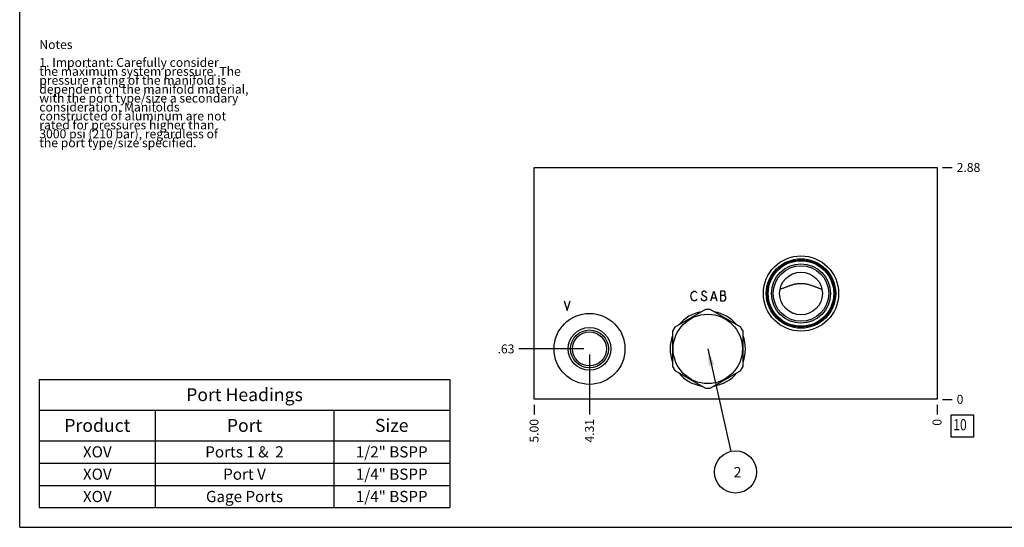
# Model space of a CAD drawing. Units: inches. Extents: x 0.3 to 21.7, y 0.3 to 16.7.
# Drawn here: x 0.3 to 11.3, y 0.3 to 6 of the extents above; entities that cross this region are included whole.
import ezdxf

# ---------------------------------------------------------------- set-up
doc = ezdxf.new("R2010")
doc.units = ezdxf.units.IN
doc.header["$LTSCALE"] = 1.21
doc.header["$MEASUREMENT"] = 0
doc.layers.get('0').update_dxf_attribs({"linetype": 'CONTINUOUS'})
doc.styles.get("Standard").update_dxf_attribs({"font": 'txt', "width": 0.8})
doc.dimstyles.new('DIMSTYLE_1', dxfattribs={"dimtxt": 0.1, "dimasz": 0.1875, "dimexe": 0.125, "dimexo": 0.0625, "dimgap": 0.025, "dimtad": 0, "dimtih": 1, "dimtoh": 1, "dimlfac": 1.106811, "dimzin": 4, "dimdsep": 46, "dimtxsty": 'Standard', "dimblk": '_FILLED', "dimblk1": '_FILLED', "dimblk2": '_FILLED', "dimcen": 0.09, "dimadec": 0, "dimazin": 0, "dimtfac": 1, "dimtofl": 0, "dimtmove": 0, "dimatfit": 3, "dimldrblk": '_FILLED', "dimfxl": 1, "dimtolj": 1, "dimtzin": 4, "dimarcsym": 0})
doc.dimstyles.new('DIMSTYLE_2', dxfattribs={"dimtxt": 0.1, "dimasz": 0.1875, "dimexe": 0.125, "dimexo": 0.0625, "dimgap": 0.025, "dimtad": 0, "dimtih": 1, "dimtoh": 1, "dimdec": 0, "dimlfac": 1.106811, "dimzin": 4, "dimdsep": 46, "dimtxsty": 'Standard', "dimblk": '_FILLED', "dimblk1": '_FILLED', "dimblk2": '_FILLED', "dimcen": 0.09, "dimadec": 0, "dimazin": 0, "dimtfac": 1, "dimtdec": 0, "dimtofl": 0, "dimtmove": 0, "dimatfit": 3, "dimldrblk": '_FILLED', "dimfxl": 1, "dimtolj": 1, "dimtzin": 4, "dimarcsym": 0})
doc.dimstyles.get("Standard").update_dxf_attribs({"dimtxt": 0.1, "dimasz": 0.1875, "dimexe": 0.125, "dimexo": 0.0625, "dimgap": 0.09, "dimtad": 0, "dimtih": 1, "dimtoh": 1, "dimdec": 3, "dimzin": 4, "dimdsep": 46, "dimtxsty": 'Standard', "dimblk": '_FILLED', "dimblk1": '_FILLED', "dimblk2": '_FILLED', "dimcen": 0.09, "dimadec": 0, "dimazin": 0, "dimtp": 0.001, "dimtm": 0.001, "dimtfac": 1, "dimtdec": 3, "dimtofl": 0, "dimtmove": 0, "dimatfit": 3, "dimldrblk": '_FILLED', "dimfxl": 1, "dimtolj": 1, "dimtzin": 4, "dimarcsym": 0})

# ---------------------------------------------------------------- blocks, each defined once
blk = doc.blocks.new('*D33')
at = {"color": 2, "linetype": 'Continuous'}
blk.add_line((6.067, 1.673), (6.067, 1.565), dxfattribs=at)
at = {"color": 2, "linetype": 'Continuous', "insert": (6.017, 1.515), "char_height": 0.1, "width": 0.32, "attachment_point": 3, "rotation": 90, "line_spacing_factor": 0.9}
blk.add_mtext('5.00', dxfattribs=at)
blk = doc.blocks.new('_FILLED')
at = {"color": 0, "linetype": 'ByBlock'}
blk.add_solid([(0, 0), (-1, 0.167), (-1, -0.167)], dxfattribs=at)
blk = doc.blocks.new('*D34')
at = {"color": 2, "linetype": 'Continuous'}
blk.add_line((10.584, 1.673), (10.584, 1.565), dxfattribs=at)
at = {"color": 2, "linetype": 'Continuous', "insert": (10.534, 1.515), "char_height": 0.1, "width": 0.08, "attachment_point": 3, "rotation": 90, "line_spacing_factor": 0.9}
blk.add_mtext('0', dxfattribs=at)
blk = doc.blocks.new('*D35')
at = {"color": 2, "linetype": 'Continuous'}
blk.add_line((10.647, 4.333), (10.754, 4.333), dxfattribs=at)
at = {"color": 2, "linetype": 'Continuous', "insert": (10.804, 4.383), "char_height": 0.1, "width": 0.32, "attachment_point": 1, "line_spacing_factor": 0.9}
blk.add_mtext('2.88', dxfattribs=at)
blk = doc.blocks.new('*D36')
at = {"color": 2, "linetype": 'Continuous'}
blk.add_line((10.647, 1.735), (10.754, 1.735), dxfattribs=at)
at = {"color": 2, "linetype": 'Continuous', "insert": (10.804, 1.785), "char_height": 0.1, "width": 0.08, "attachment_point": 1, "line_spacing_factor": 0.9}
blk.add_mtext('0', dxfattribs=at)
blk = doc.blocks.new('*D37')
at = {"color": 2, "linetype": 'Continuous'}
blk.add_line((6.688, 2.238), (6.688, 1.565), dxfattribs=at)
at = {"color": 2, "linetype": 'Continuous', "insert": (6.638, 1.515), "char_height": 0.1, "width": 0.32, "attachment_point": 3, "rotation": 90, "line_spacing_factor": 0.9}
blk.add_mtext('4.31', dxfattribs=at)
blk = doc.blocks.new('*D38')
at = {"color": 2, "linetype": 'Continuous'}
blk.add_line((6.626, 2.3), (5.897, 2.3), dxfattribs=at)
at = {"color": 2, "linetype": 'Continuous', "insert": (5.847, 2.35), "char_height": 0.1, "width": 0.24, "attachment_point": 3, "line_spacing_factor": 0.9}
blk.add_mtext('.63', dxfattribs=at)
blk = doc.blocks.new('*T52')
at = {"color": 2, "linetype": 'Continuous'}
for p, q in [((0, 0), (4.6, 0)), ((0, 0), (0, -1.43775)), ((4.6, 0), (4.6, -1.43775)), ((0, -0.34375), (4.6, -0.34375)), ((1.3, -0.34375), (1.3, -1.43775)), ((3.3, -0.34375), (3.3, -1.43775)), ((0, -0.68775), (4.6, -0.68775)), ((0, -0.93775), (4.6, -0.93775)), ((0, -1.18775), (4.6, -1.18775)), ((0, -1.43775), (4.6, -1.43775))]:
    blk.add_line(p, q, dxfattribs=at)
at = {"color": 2, "linetype": 'Continuous', "attachment_point": 2, "line_spacing_factor": 0.9}
for s, insert, char_height, width in [('Port Headings', (2.3, -0.09938), 0.145, 3.016), ('Product', (0.65, -0.44325), 0.145, 1.624), ('Size', (3.95, -0.44325), 0.145, 0.928), ('Port', (2.3, -0.44325), 0.145, 0.928), ('XOV', (0.65, -0.75025), 0.125, 0.6), ('Ports 1 &  2', (2.3, -0.75025), 0.125, 2.4), ('1/2" BSPP', (3.95, -0.75025), 0.125, 1.8), ('1/4" BSPP', (3.95, -1.00025), 0.125, 1.8), ('XOV', (0.65, -1.00025), 0.125, 0.6), ('Port V', (2.3, -1.00025), 0.125, 1.2), ('XOV', (0.65, -1.25025), 0.125, 0.6), ('Gage Ports', (2.3, -1.25025), 0.125, 2), ('1/4" BSPP', (3.95, -1.25025), 0.125, 1.8)]:
    blk.add_mtext(s, dxfattribs=dict(at, insert=insert, char_height=char_height, width=width))
blk = doc.blocks.new('SUN_FACENUMBER_BL7', base_point=(10.868, 1.437))
at = {"color": 2, "linetype": 'Continuous'}
for p, q in [((10.743, 1.562), (10.993, 1.562)), ((10.743, 1.312), (10.743, 1.562)), ((10.993, 1.562), (10.993, 1.312)), ((10.993, 1.312), (10.743, 1.312))]:
    blk.add_line(p, q, dxfattribs=at)
at = {"color": 2, "linetype": 'Continuous', "width": 0.8}
blk.add_text('10', height=0.125, dxfattribs=at).set_placement((10.766, 1.388))
blk = doc.blocks.new('SUN_NBOMBALLOON_BL8', base_point=(8.325, 0.921))
at = {"color": 2, "linetype": 'Continuous'}
blk.add_circle((8.325, 0.921), 0.236, dxfattribs=at)
at = {"color": 2, "linetype": 'Continuous', "insert": (8.304, 0.976), "char_height": 0.115, "width": 0.092, "attachment_point": 1, "line_spacing_factor": 0.9}
blk.add_mtext('2', dxfattribs=at)

msp = doc.modelspace()

# ---------------------------------------------------------------- linework, layer by layer
at = {"color": 7, "linetype": 'Continuous'}
for p, q in [((0.3013, 0.3013), (0.3013, 16.6988)), ((6.0666, 1.7354), (6.0666, 4.3329)), ((6.0666, 4.3329), (10.5841, 4.3329)), ((10.5841, 4.3329), (10.5841, 1.7354)), ((7.9878, 2.7411), (7.646, 2.5437)), ((8.383, 2.5437), (8.0413, 2.7411)), ((7.6192, 2.4974), (7.6192, 2.1027)), ((8.4098, 2.1027), (8.4098, 2.4974)), ((7.646, 2.0564), (7.9878, 1.8591)), ((8.0413, 1.8591), (8.383, 2.0564)), ((10.5841, 1.7354), (6.0666, 1.7354)), ((0.3013, 0.3013), (21.6988, 0.3013))]:
    msp.add_line(p, q, dxfattribs=at)
at = {"color": 4, "linetype": 'Continuous'}
for p, q in [((7.8239, 2.8919), (7.8306, 2.919)), ((7.8306, 2.8648), (7.8239, 2.8919)), ((7.8306, 2.919), (7.8442, 2.937)), ((7.8442, 2.937), (7.8578, 2.9461)), ((7.8578, 2.9461), (7.8713, 2.9461)), ((7.8713, 2.9461), (7.8849, 2.937)), ((7.8849, 2.937), (7.8916, 2.928)), ((7.9526, 2.937), (7.9458, 2.928)), ((7.9458, 2.928), (7.9458, 2.919)), ((7.9458, 2.919), (7.9526, 2.9099)), ((7.9662, 2.9461), (7.9526, 2.937)), ((7.9526, 2.9099), (7.9933, 2.8828)), ((7.9797, 2.9461), (7.9662, 2.9461)), ((7.9933, 2.937), (7.9797, 2.9461)), ((8.0001, 2.928), (7.9933, 2.937)), ((7.9933, 2.8828), (8.0001, 2.8738)), ((8.0001, 2.8738), (8.0001, 2.8557)), ((8.0475, 2.8377), (8.0814, 2.9461)), ((8.061, 2.8738), (8.1017, 2.8738)), ((8.0814, 2.9461), (8.1152, 2.8377)), ((8.1559, 2.9461), (8.1559, 2.8377)), ((8.2033, 2.9461), (8.1559, 2.9461)), ((8.1559, 2.9009), (8.2033, 2.9009)), ((8.2101, 2.937), (8.2033, 2.9461)), ((8.2033, 2.9009), (8.2101, 2.9099)), ((8.2169, 2.8828), (8.2033, 2.9009)), ((8.2101, 2.9099), (8.2101, 2.937)), ((8.2169, 2.8557), (8.2169, 2.8828)), ((6.4031, 2.8377), (6.437, 2.7292)), ((6.437, 2.7292), (6.4709, 2.8377)), ((7.8442, 2.8467), (7.8306, 2.8648)), ((7.8578, 2.8377), (7.8442, 2.8467)), ((7.8713, 2.8377), (7.8578, 2.8377)), ((7.8849, 2.8467), (7.8713, 2.8377)), ((7.8916, 2.8557), (7.8849, 2.8467)), ((7.9526, 2.8467), (7.9391, 2.8648)), ((7.9662, 2.8377), (7.9526, 2.8467)), ((7.9797, 2.8377), (7.9662, 2.8377)), ((7.9933, 2.8467), (7.9797, 2.8377)), ((8.0001, 2.8557), (7.9933, 2.8467)), ((8.1559, 2.8377), (8.2033, 2.8377)), ((8.2033, 2.8377), (8.2169, 2.8557))]:
    msp.add_line(p, q, dxfattribs=at)
at = {"color": 7, "linetype": 'Continuous'}
for centre, radius in [((9.059, 2.9208), 0.4219), ((9.059, 2.9208), 0.389), ((9.059, 2.9208), 0.3772), ((9.059, 2.9208), 0.3677), ((9.059, 2.9208), 0.3316), ((9.059, 2.9208), 0.3113), ((9.059, 2.9208), 0.2399), ((9.059, 2.9208), 0.2394), ((6.6882, 2.3001), 0.3975), ((8.0145, 2.3001), 0.3885), ((6.6882, 2.3001), 0.2394), ((6.6882, 2.3001), 0.2123), ((6.6882, 2.3001), 0.1906)]:
    msp.add_circle(centre, radius, dxfattribs=at)
for radius, start, end in [(0.4219, 99.58158, 140.39924), (0.4418, 86.52805, 93.47195), (0.4219, 39.60076, 80.41842), (0.4418, 146.52805, 153.47195), (0.4418, 26.52805, 33.47195), (0.4219, 159.55542, 200.44458), (0.4219, 339.55542, 20.44458), (0.4418, 206.52805, 213.47195), (0.4418, 326.52805, 333.47195), (0.4219, 219.60076, 260.41842), (0.4219, 279.58158, 320.39924), (0.4418, 266.52805, 273.47195)]:
    msp.add_arc((8.0145, 2.3001), radius, start, end, dxfattribs=at)
msp.add_open_spline([(8.8246, 2.9696), (8.8291, 2.9712), (8.8382, 2.9743), (8.8519, 2.9792), (8.8657, 2.9842), (8.8794, 2.9894), (8.8933, 2.9946), (8.9073, 2.9998), (8.9215, 3.0051), (8.9358, 3.0102), (8.9503, 3.0151), (8.9651, 3.0197), (8.9802, 3.0239), (8.9955, 3.0275), (9.0111, 3.0306), (9.0269, 3.0328), (9.0429, 3.0342), (9.059, 3.0347), (9.075, 3.0342), (9.091, 3.0328), (9.1068, 3.0306), (9.1224, 3.0275), (9.1377, 3.0239), (9.1528, 3.0197), (9.1676, 3.0151), (9.1821, 3.0102), (9.1965, 3.0051), (9.2106, 2.9998), (9.2246, 2.9946), (9.2385, 2.9894), (9.2523, 2.9842), (9.266, 2.9792), (9.2797, 2.9743), (9.2888, 2.9712), (9.2933, 2.9696)], degree=3, knots=[0, 0, 0, 0, 0.0295283, 0.0592213, 0.0890979, 0.1191786, 0.1494838, 0.1800333, 0.2108453, 0.2419351, 0.2733132, 0.3049834, 0.3369408, 0.3691691, 0.401639, 0.4343072, 0.4671167, 0.5, 0.5328833, 0.5656928, 0.5983609, 0.6308309, 0.6630592, 0.6950166, 0.7266868, 0.7580649, 0.7891547, 0.8199667, 0.8505162, 0.8808214, 0.9109021, 0.9407787, 0.9704717, 1, 1, 1, 1], dxfattribs=at)

# ---------------------------------------------------------------- block references
msp.add_blockref('*T52', (0.5212, 1.959))
at = {"color": 2, "linetype": 'Continuous'}
for name, p in [('SUN_FACENUMBER_BL7', (10.8678, 1.4373)), ('SUN_NBOMBALLOON_BL8', (8.3253, 0.9214))]:
    msp.add_blockref(name, p, dxfattribs=at)

# ---------------------------------------------------------------- texts
at = {"color": 2, "linetype": 'Continuous', "insert": (0.5212, 5.7599), "char_height": 0.1, "width": 3.04, "attachment_point": 1, "line_spacing_factor": 0.6}
msp.add_mtext('Notes\\P \\P1. Important: Carefully consider\\P   the maximum system pressure. The\\P   pressure rating of the manifold is\\P   dependent on the manifold material,\\P   with the port type/size a secondary\\P   consideration. Manifolds\\P   constructed of aluminum are not\\P   rated for pressures higher than\\P   3000 psi (210 bar), regardless of\\P   the port type/size specified.', dxfattribs=at)

# ---------------------------------------------------------------- dimensions: what is measured, and where the dimension line sits
at = {"color": 2, "linetype": 'Continuous'}
for feature_location, offset, dtype, origin, dimstyle, picture, middle in [((10.646555, 4.332944), (0.1075, 0), 0, (10.584055, 1.73539), 'DIMSTYLE_1', '*D35', (10.966555, 4.332943)), ((6.6257, 2.3001), (-0.7291, 0), 0, (10.5841, 1.7354), 'DIMSTYLE_1', '*D38', (5.7366, 2.3001)), ((6.6882, 2.2376), (0, -0.6722), 1, (10.5841, 1.7354), 'DIMSTYLE_1', '*D37', (6.6882, 1.3454)), ((10.6465548581, 1.7353898107), (0.1075, 0), 0, (10.5840548581, 1.7353898107), 'DIMSTYLE_2', '*D36', (10.8440549927, 1.7353898239)), ((6.0666, 1.6729), (0, -0.1075), 1, (10.5841, 1.7354), 'DIMSTYLE_1', '*D33', (6.0666, 1.3554)), ((10.5840548581, 1.6728898107), (0, -0.1075), 1, (10.5840548581, 1.7353898107), 'DIMSTYLE_2', '*D34', (10.5840548373, 1.4753897927))]:
    dim = msp.add_ordinate_dim(feature_location=feature_location, offset=offset, dtype=dtype, origin=origin, dimstyle=dimstyle, dxfattribs=at)
    dim.commit()
    dim.dimension.update_dxf_attribs({"geometry": picture, "text_midpoint": middle})

# ---------------------------------------------------------------- leaders
msp.add_leader([(8.0145, 2.3001), (8.2734, 1.1515)], dimstyle='Standard', override={"dimtad": 0}, dxfattribs=at)

doc.saveas('drawing.dxf')
